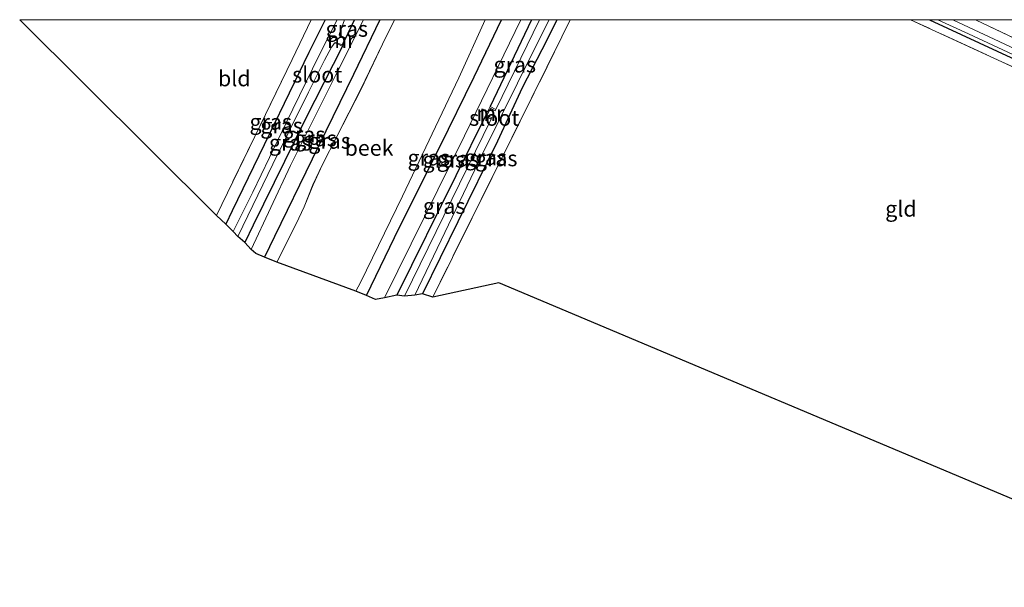
# Model space of a CAD drawing. Units: metres. Extents: x 139997 to 150010, y 389251 to 393751.
# Drawn here: x 141110 to 141267, y 393660 to 393750 of the extents above; entities that cross this region are included whole.
import ezdxf
from ezdxf.enums import TextEntityAlignment as Align

# ---------------------------------------------------------------- set-up
doc = ezdxf.new("R2010")
doc.units = ezdxf.units.M
doc.linetypes.add('IE-TERREINAFSCHEIDING', pattern=[10, 8, -2])
doc.layers.add('B-ME-GW-INSTEEKWATERGANG-L-B1', color=10, linetype='Continuous')
doc.layers.add('B-ME-KG-KADASTRAAL-OPNAMEDTMGRENS-L-B1', color=10, linetype='Continuous')
for name, color, linetype, lineweight in [('B-ME-GW-KRUINLIJN-L-B1', 93, 'Continuous', 18), ('B-ME-IE-GRASLAND-GV-B6', 93, 'Continuous', 18), ('B-ME-IE-GRONDWERKLIJN-GROND_INGERICHT-GV-B6', 253, 'Continuous', 18), ('B-ME-IE-TERREINAFSCHEIDING-RASTERHEKWERK-L-B1', 8, 'IE-TERREINAFSCHEIDING', 18), ('B-ME-MW-MUUR-GV-B6', 8, 'IE-TERREINAFSCHEIDING-KUNSTMATIG', 18), ('B-ME-OB-WATERLIJN-L-B1', 133, 'OB-WATERLIJN', 18), ('B-ME-OG-WATER-GV-B6', 153, 'Continuous', 18)]:
    doc.layers.add(name, color=color, linetype=linetype, lineweight=lineweight)
doc.styles.add('NLCS-ISO', font='NLCS-ISO.TTF')
doc.linetypes.add('IE-TERREINAFSCHEIDING-KUNSTMATIG', pattern='A,4,[82,NLCS.SHX,S=0.75,R=90,X=0,Y=0],4,-2', length=10)
doc.linetypes.add('OB-WATERLIJN', pattern='A,10,[32,NLCS.SHX,S=2,R=0,X=0,Y=0],-12', length=22)

# ---------------------------------------------------------------- blocks, each defined once
blk = doc.blocks.new('d51az_FeatureWriter_4_33_FMEBLOCK2')
at = {"layer": 'B-ME-GW-INSTEEKWATERGANG-L-B1'}
blk.add_line((8.89, 13.33, 10.19), (10.23, 16.26, 10.15), dxfattribs=at)
blk.add_polyline3d([(5.57, 16.26, 10.16), (2.98, 11.04, 10.15), (-3.26, -1.9, 10.12), (-9.21, -14.17, 10.12), (-10.23, -16.26, 10.12)], dxfattribs=at)
blk = doc.blocks.new('d51az_FeatureWriter_4_33_FMEBLOCK4')
at = {"layer": 'B-ME-IE-TERREINAFSCHEIDING-RASTERHEKWERK-L-B1'}
for points in [[(-41.17, 22.07, 10.15), (-42.45, 19.37, 10.1), (-47.3, 9.56, 10.09), (-63.01, -22.07, 10.1)], [(59.93, -8.28, 10.41), (63.01, -1.14, 10.41), (34.23, 12.3, 10.34), (13, 22.07, 10.3)]]:
    blk.add_polyline3d(points, dxfattribs=at)
blk = doc.blocks.new('d51az_FeatureWriter_4_33_FMEBLOCK5')
at = {"layer": 'B-ME-OB-WATERLIJN-L-B1'}
for points in [[(-16.56, -16.96, 9.09), (-13.51, -10.88, 9.09), (-12.23, -8.16, 9.09), (-10.83, -4.67, 9.09), (-9.34, -1.42, 9.09), (-7.03, 3.03, 9.09), (-3.19, 10.55, 9.09), (0.24, 17.73, 9.09), (2.14, 21.6, 9.09)], [(16.56, 21.6, 9.09), (12.35, 12.34, 9.09), (3.42, -6.5, 9.09), (-3.29, -20.23, 9.09), (-3.99, -21.6, 9.09)]]:
    blk.add_polyline3d(points, dxfattribs=at)

msp = doc.modelspace()

# ---------------------------------------------------------------- linework, layer by layer
at = {"layer": 'B-ME-GW-INSTEEKWATERGANG-L-B1'}
msp.add_line((141191.5961, 393750, 9.9321), (141185.005, 393736.183, 9.653), dxfattribs=at)
for points in [[(141167.4481, 393750, 10.6905), (141163.269, 393741.286, 10.673), (141156.671, 393727.794, 10.669), (141150.686, 393715.52, 10.665), (141149.122, 393712.216, 10.665)], [(141165.352, 393706.088, 10.736), (141170.54, 393716.897, 10.765), (141177.002, 393729.777, 10.749), (141182.446, 393740.919, 10.765), (141186.82, 393750, 10.8056)], [(141195.5917, 393750, 9.8447), (141194.013, 393746.751, 9.824), (141190.116, 393739.141, 9.808), (141186.149, 393730.653, 9.778), (141179.873, 393717.842, 9.87), (141174.217, 393706.39, 9.874)], [(141254.8928, 393750, 10.3342), (141281.477, 393737.668, 10.397), (141314.534, 393722.342, 10.335), (141327.12, 393716.337, 10.418)], [(141161.512, 393745.812, 10.192), (141155.64, 393734.232, 10.088), (141147.306, 393717.299, 10.088), (141145.976, 393714.56, 10.088)], [(141184.274, 393734.708, 9.619), (141179.54, 393725.151, 9.724), (141170.18, 393706.186, 9.774)]]:
    msp.add_polyline3d(points, dxfattribs=at)
at = {"layer": 'B-ME-GW-KRUINLIJN-L-B1'}
for points in [[(141164.8276, 393750, 10.7397), (141160.472, 393741.211, 10.707), (141153.225, 393726.817, 10.724), (141146.983, 393713.454, 10.77)], [(141168.176, 393705.738, 10.799), (141180.916, 393731.537, 10.703), (141189.8842, 393750, 10.7791)]]:
    msp.add_polyline3d(points, dxfattribs=at)
at = {"layer": 'B-ME-IE-GRASLAND-GV-B6'}
for points in [[(141158.7412, 393750, 10.157), (141156.146, 393744.785, 10.151), (141149.908, 393731.845, 10.125), (141143.962, 393719.567, 10.117), (141142.935, 393717.48, 10.117), (141141.446, 393718.865, 10.134), (141147.568, 393731.43, 10.155), (141153.503, 393743.648, 10.238), (141156.5426, 393750, 10.2425), (141158.7412, 393750, 10.157)], [(141158.7412, 393750, 10.157), (141160.6812, 393750, 9.029), (141157.82, 393744.358, 9.029), (141152.554, 393733.596, 9.029), (141147.226, 393722.572, 9.029), (141144.089, 393716.286, 9.029), (141142.935, 393717.48, 10.117), (141143.962, 393719.567, 10.117), (141149.908, 393731.845, 10.125), (141156.146, 393744.785, 10.151), (141158.7412, 393750, 10.157)], [(141164.8276, 393750, 10.7397), (141160.472, 393741.211, 10.707), (141153.225, 393726.817, 10.724), (141146.983, 393713.454, 10.77), (141145.976, 393714.56, 10.088), (141147.306, 393717.299, 10.088), (141155.64, 393734.232, 10.088), (141161.512, 393745.812, 10.192), (141162.056, 393747.075, 10.192), (141163.4027, 393750, 10.1478), (141164.8276, 393750, 10.7397)], [(141164.8276, 393750, 10.7397), (141167.4481, 393750, 10.6905), (141163.269, 393741.286, 10.673), (141156.671, 393727.794, 10.669), (141150.686, 393715.52, 10.665), (141149.122, 393712.216, 10.665), (141147.71, 393712.779, 10.765), (141146.983, 393713.454, 10.77), (141153.225, 393726.817, 10.724), (141160.472, 393741.211, 10.707), (141164.8276, 393750, 10.7397)], [(141169.7833, 393750, 9.088), (141167.882, 393746.131, 9.088), (141164.452, 393738.952, 9.088), (141160.615, 393731.433, 9.088), (141158.304, 393726.977, 9.088), (141156.819, 393723.732, 9.088), (141155.411, 393720.239, 9.088), (141154.132, 393717.517, 9.088), (141151.082, 393711.44, 9.088), (141149.122, 393712.216, 10.665), (141150.686, 393715.52, 10.665), (141156.671, 393727.794, 10.669), (141163.269, 393741.286, 10.673), (141167.4481, 393750, 10.6905), (141169.7833, 393750, 9.088)], [(141161.8237, 393750, 9.029), (141163.4027, 393750, 10.1478), (141162.056, 393747.075, 10.192), (141160.982, 393747.602, 9.029), (141161.035, 393747.823, 9.029), (141161.803, 393749.957, 9.029), (141161.8237, 393750, 9.029)], [(141186.82, 393750, 10.8056), (141182.446, 393740.919, 10.765), (141177.002, 393729.777, 10.749), (141170.54, 393716.897, 10.765), (141165.352, 393706.088, 10.736), (141163.657, 393706.797, 9.092), (141164.357, 393708.17, 9.092), (141171.061, 393721.894, 9.092), (141179.997, 393740.734, 9.092), (141184.2061, 393750, 9.092), (141186.82, 393750, 10.8056)], [(141189.8842, 393750, 10.7791), (141180.916, 393731.537, 10.703), (141168.176, 393705.738, 10.799), (141166.745, 393705.457, 10.673), (141165.352, 393706.088, 10.736), (141170.54, 393716.897, 10.765), (141177.002, 393729.777, 10.749), (141182.446, 393740.919, 10.765), (141186.82, 393750, 10.8056), (141189.8842, 393750, 10.7791)], [(141191.5961, 393750, 9.9321), (141185.005, 393736.183, 9.653), (141184.274, 393734.708, 9.619), (141179.54, 393725.151, 9.724), (141170.18, 393706.186, 9.774), (141168.176, 393705.738, 10.799), (141180.916, 393731.537, 10.703), (141189.8842, 393750, 10.7791), (141191.5961, 393750, 9.9321)], [(141195.5917, 393750, 9.8447), (141194.013, 393746.751, 9.824), (141190.116, 393739.141, 9.808), (141186.149, 393730.653, 9.778), (141179.873, 393717.842, 9.87), (141174.217, 393706.39, 9.874), (141173.008, 393706.187, 8.992), (141183.729, 393728.548, 8.992), (141192.142, 393745.574, 8.996), (141194.3734, 393750, 8.996), (141195.5917, 393750, 9.8447)], [(141197.7139, 393750, 10.1458), (141196.429, 393747.299, 10.1), (141191.581, 393737.491, 10.092), (141175.874, 393705.857, 10.099), (141174.217, 393706.39, 9.874), (141179.873, 393717.842, 9.87), (141186.149, 393730.653, 9.778), (141190.116, 393739.141, 9.808), (141194.013, 393746.751, 9.824), (141195.5917, 393750, 9.8447), (141197.7139, 393750, 10.1458)], [(141191.5961, 393750, 9.9321), (141192.8361, 393750, 8.965), (141185.9, 393735.693, 8.963), (141185.005, 393736.183, 9.653), (141191.5961, 393750, 9.9321)], [(141254.8928, 393750, 10.3342), (141281.477, 393737.668, 10.397), (141314.534, 393722.342, 10.335), (141327.12, 393716.337, 10.418), (141322.34, 393702.327, 10.347), (141298.478, 393713.456, 10.301), (141298.659, 393714.032, 10.326), (141297.898, 393714.494, 10.272), (141296.631, 393714.582, 10.226), (141298.812, 393719.648, 10.414), (141301.886, 393726.788, 10.414), (141273.106, 393740.228, 10.343), (141251.885, 393750, 10.3005), (141254.8928, 393750, 10.3342)], [(141254.8928, 393750, 10.3342), (141256.2272, 393750, 9.485), (141261.113, 393747.755, 9.485), (141300.041, 393729.607, 9.485), (141327.2, 393717.101, 9.49), (141327.12, 393716.337, 10.418), (141314.534, 393722.342, 10.335), (141281.477, 393737.668, 10.397), (141254.8928, 393750, 10.3342)], [(141258.5414, 393750, 9.485), (141262.1635, 393750, 10.5894), (141262.353, 393749.913, 10.589), (141288.809, 393737.42, 10.586), (141317.381, 393724.254, 10.499), (141328.049, 393719.253, 10.473), (141327.613, 393718.057, 9.485), (141292.872, 393733.967, 9.485), (141258.703, 393749.927, 9.485), (141258.5414, 393750, 9.485)], [(141262.1635, 393750, 10.5894), (141268.2436, 393750, 11.0061), (141279.336, 393744.844, 10.995), (141300.041, 393735.244, 10.991), (141321.615, 393725.192, 10.954), (141328.974, 393721.8, 10.916), (141328.049, 393719.253, 10.473), (141317.381, 393724.254, 10.499), (141288.809, 393737.42, 10.586), (141262.353, 393749.913, 10.589), (141262.1635, 393750, 10.5894)], [(141145.976, 393714.56, 10.088), (141144.865, 393715.484, 9.029), (141150.409, 393727.031, 9.029), (141156.084, 393738.447, 9.029), (141158.657, 393743.56, 9.029), (141159.761, 393745.616, 9.029), (141159.954, 393745.918, 9.029), (141160.178, 393746.21, 9.029), (141160.266, 393746.299, 9.029), (141161.512, 393745.812, 10.192), (141155.64, 393734.232, 10.088), (141147.306, 393717.299, 10.088), (141145.976, 393714.56, 10.088)], [(141171.349, 393706.007, 8.992), (141170.18, 393706.186, 9.774), (141179.54, 393725.151, 9.724), (141184.274, 393734.708, 9.619), (141185.186, 393734.18, 8.963), (141171.349, 393706.007, 8.992)]]:
    msp.add_polyline3d(points, dxfattribs=at)
at = {"layer": 'B-ME-IE-GRONDWERKLIJN-GROND_INGERICHT-GV-B6'}
for points in [[(141156.5426, 393750, 10.2425), (141153.503, 393743.648, 10.238), (141147.568, 393731.43, 10.155), (141141.446, 393718.865, 10.134), (141110.1469, 393750, 10.1373), (141156.5426, 393750, 10.2425)], [(141251.885, 393750, 10.3005), (141273.106, 393740.228, 10.343), (141301.886, 393726.788, 10.414), (141298.812, 393719.648, 10.414), (141296.631, 393714.582, 10.226), (141292.056, 393705.106, 10.163), (141286.292, 393693.261, 10.201), (141279.596, 393679.704, 10.213), (141275.352, 393670.685, 10.255), (141186.385, 393708.113, 10.263), (141175.874, 393705.857, 10.099), (141191.581, 393737.491, 10.092), (141196.429, 393747.299, 10.1), (141197.7139, 393750, 10.1458), (141251.885, 393750, 10.3005)]]:
    msp.add_polyline3d(points, dxfattribs=at)
at = {"layer": 'B-ME-IE-TERREINAFSCHEIDING-RASTERHEKWERK-L-B1'}
for points in [[(141156.5426, 393750, 10.2425), (141153.503, 393743.648, 10.238), (141147.568, 393731.43, 10.155), (141141.446, 393718.865, 10.134)], [(141262.1635, 393750, 10.5894), (141262.353, 393749.913, 10.589), (141288.809, 393737.42, 10.586), (141317.381, 393724.254, 10.499), (141328.049, 393719.253, 10.473)]]:
    msp.add_polyline3d(points, dxfattribs=at)
at = {"layer": 'B-ME-KG-KADASTRAAL-OPNAMEDTMGRENS-L-B1'}
msp.add_polyline3d([(141305.323, 393659.683, 10.339), (141276.924, 393669.653, 10.284), (141276.241, 393670.615, 9.95), (141275.352, 393670.685, 10.255), (141186.385, 393708.113, 10.263), (141175.874, 393705.857, 10.099), (141174.217, 393706.39, 9.874), (141173.008, 393706.187, 8.992), (141171.349, 393706.007, 8.992), (141170.18, 393706.186, 9.774), (141168.176, 393705.738, 10.799), (141166.745, 393705.457, 10.673), (141165.352, 393706.088, 10.736), (141163.657, 393706.797, 9.092), (141151.082, 393711.44, 9.088), (141149.122, 393712.216, 10.665), (141147.71, 393712.779, 10.765), (141146.983, 393713.454, 10.77), (141145.976, 393714.56, 10.088), (141144.865, 393715.484, 9.029), (141144.089, 393716.286, 9.029), (141142.935, 393717.48, 10.117), (141141.446, 393718.865, 10.134), (141110.1469, 393750, 10.1373)], dxfattribs=at)
at = {"layer": 'B-ME-MW-MUUR-GV-B6'}
for points in [[(141162.056, 393747.075, 10.192), (141161.512, 393745.812, 10.192), (141160.266, 393746.299, 9.029), (141160.473, 393746.386, 9.029), (141161.437, 393745.999, 9.029), (141161.867, 393747.026, 9.029), (141161.13, 393747.395, 9.029), (141160.982, 393747.602, 9.029), (141162.056, 393747.075, 10.192)], [(141184.274, 393734.708, 9.619), (141185.005, 393736.183, 9.653), (141185.9, 393735.693, 8.963), (141185.826, 393735.512, 8.963), (141185.06, 393735.9, 8.958), (141184.534, 393734.807, 8.963), (141185.275, 393734.367, 8.963), (141185.186, 393734.18, 8.963), (141184.274, 393734.708, 9.619)]]:
    msp.add_polyline3d(points, dxfattribs=at)
at = {"layer": 'B-ME-OG-WATER-GV-B6'}
for points in [[(141161.8237, 393750, 9.029), (141161.803, 393749.957, 9.029), (141161.035, 393747.823, 9.029), (141160.982, 393747.602, 9.029), (141161.13, 393747.395, 9.029), (141161.867, 393747.026, 9.029), (141161.437, 393745.999, 9.029), (141160.473, 393746.386, 9.029), (141160.266, 393746.299, 9.029), (141160.178, 393746.21, 9.029), (141159.954, 393745.918, 9.029), (141159.761, 393745.616, 9.029), (141158.657, 393743.56, 9.029), (141156.084, 393738.447, 9.029), (141150.409, 393727.031, 9.029), (141144.865, 393715.484, 9.029), (141144.089, 393716.286, 9.029), (141147.226, 393722.572, 9.029), (141152.554, 393733.596, 9.029), (141157.82, 393744.358, 9.029), (141160.6812, 393750, 9.029), (141161.8237, 393750, 9.029)], [(141184.2061, 393750, 9.092), (141179.997, 393740.734, 9.092), (141171.061, 393721.894, 9.092), (141164.357, 393708.17, 9.092), (141163.657, 393706.797, 9.092), (141151.082, 393711.44, 9.088), (141154.132, 393717.517, 9.088), (141155.411, 393720.239, 9.088), (141156.819, 393723.732, 9.088), (141158.304, 393726.977, 9.088), (141160.615, 393731.433, 9.088), (141164.452, 393738.952, 9.088), (141167.882, 393746.131, 9.088), (141169.7833, 393750, 9.088), (141184.2061, 393750, 9.092)], [(141194.3734, 393750, 8.996), (141192.142, 393745.574, 8.996), (141183.729, 393728.548, 8.992), (141173.008, 393706.187, 8.992), (141171.349, 393706.007, 8.992), (141185.186, 393734.18, 8.963), (141185.275, 393734.367, 8.963), (141184.534, 393734.807, 8.963), (141185.06, 393735.9, 8.958), (141185.826, 393735.512, 8.963), (141185.9, 393735.693, 8.963), (141192.8361, 393750, 8.965), (141194.3734, 393750, 8.996)], [(141258.5414, 393750, 9.485), (141258.703, 393749.927, 9.485), (141292.872, 393733.967, 9.485), (141327.613, 393718.057, 9.485), (141327.2, 393717.101, 9.49), (141300.041, 393729.607, 9.485), (141261.113, 393747.755, 9.485), (141256.2272, 393750, 9.485), (141258.5414, 393750, 9.485)]]:
    msp.add_polyline3d(points, dxfattribs=at)

# ---------------------------------------------------------------- block references
at = {"layer": 'B-ME-GW-INSTEEKWATERGANG-L-B1'}
msp.add_blockref('d51az_FeatureWriter_4_33_FMEBLOCK2', (141153.1688, 393733.74), dxfattribs=at)
at = {"layer": 'B-ME-IE-TERREINAFSCHEIDING-RASTERHEKWERK-L-B1'}
msp.add_blockref('d51az_FeatureWriter_4_33_FMEBLOCK4', (141238.88, 393727.9285), dxfattribs=at)
at = {"layer": 'B-ME-OB-WATERLIJN-L-B1'}
msp.add_blockref('d51az_FeatureWriter_4_33_FMEBLOCK5', (141167.6441, 393728.3985), dxfattribs=at)

# ---------------------------------------------------------------- texts
at = {"layer": 'B-ME-IE-GRASLAND-GV-B6', "ltscale": 0.2, "style": 'NLCS-ISO'}
for p in [(141162.1923, 393748.5375), (141188.9205, 393742.8465), (141150.0936, 393733.74), (141151.8081, 393733.143), (141153.1885, 393730.4295), (141155.4018, 393731.727), (141157.2156, 393731.108), (141159.4526, 393730.72), (141175.2385, 393728.044), (141177.6181, 393727.7285), (141179.8861, 393727.869), (141184.2999, 393728.0935), (141185.9654, 393727.9285), (141177.683, 393720.3575)]:
    msp.add_text('gras', height=2.5, dxfattribs=at).set_placement(p, align=Align.MIDDLE_CENTER)
at = {"layer": 'B-ME-IE-GRONDWERKLIJN-GROND_INGERICHT-GV-B6', "ltscale": 0.2, "style": 'NLCS-ISO'}
for s, p in [('bld', (141144.2915, 393740.6572)), ('gld', (141250.3656, 393719.9175))]:
    msp.add_text(s, height=2.5, dxfattribs=at).set_placement(p, align=Align.MIDDLE_CENTER)
at = {"layer": 'B-ME-MW-MUUR-GV-B6', "ltscale": 0.2, "style": 'NLCS-ISO'}
for p in [(141161.3088, 393746.741), (141185.0371, 393735.1176)]:
    msp.add_text('mr', height=2.5, dxfattribs=at).set_placement(p, align=Align.MIDDLE_CENTER)
at = {"layer": 'B-ME-OG-WATER-GV-B6', "ltscale": 0.2, "style": 'NLCS-ISO'}
for s, p in [('sloot', (141157.4963, 393741.253)), ('sloot', (141185.6609, 393734.3673)), ('beek', (141165.731, 393729.6011))]:
    msp.add_text(s, height=2.5, dxfattribs=at).set_placement(p, align=Align.MIDDLE_CENTER)

doc.saveas('drawing.dxf')
